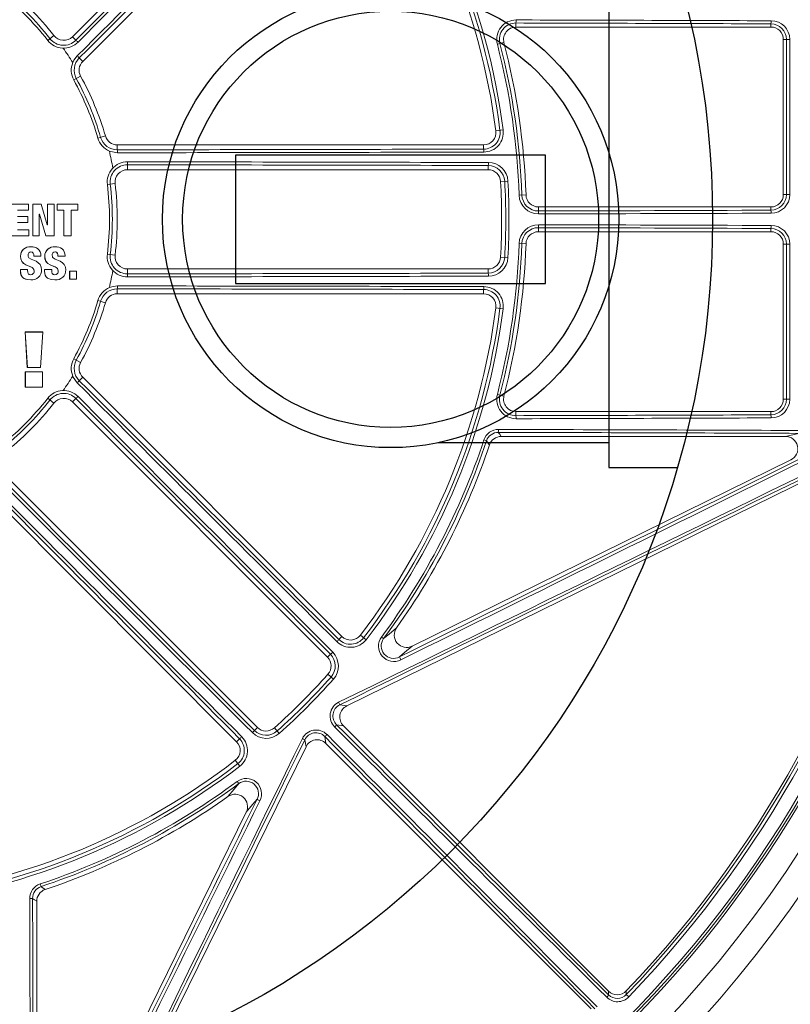
# Model space of a CAD drawing. Units: inches. Extents: x 0.2 to 16.6, y 0 to 10.6.
# Drawn here: x 4.1 to 4.4, y 8.1 to 8.5 of the extents above; entities that cross this region are included whole.
import ezdxf

# ---------------------------------------------------------------- set-up
doc = ezdxf.new("R2010")
doc.units = ezdxf.units.IN
doc.header["$LTSCALE"] = 0.5
doc.header["$MEASUREMENT"] = 0

msp = doc.modelspace()

# ---------------------------------------------------------------- linework, layer by layer
at = {"linetype": 'Continuous', "lineweight": 18}
for p, q in [((4.203680614259174, 8.566467547229594), (4.096519852245464, 8.459306785215885)), ((4.100868016495809, 8.448923558191508), (4.209675450281267, 8.557730991976966)), ((4.282873511727118, 8.465062952892163), (4.282873511727118, 8.463361464121926)), ((4.282873511727118, 8.463361464121926), (4.389965915268746, 8.463361464121926)), ((4.389965915268746, 8.46471065492859), (4.389965915268746, 8.463361464121926)), ((4.088738827527131, 8.459775339611392), (4.086159297519828, 8.457752155512617)), ((4.097975447988482, 8.457851189472867), (4.096519852245464, 8.459306785215885)), ((4.396499427375542, 8.458153130788594), (4.395174248602078, 8.458153130788594)), ((4.395174248602078, 8.458153130788594), (4.395174248602078, 8.393048964121933)), ((4.275041565680137, 8.456130931014703), (4.277830564661745, 8.456851047455261)), ((4.099409448382197, 8.45038212630512), (4.100868016495809, 8.448923558191508)), ((4.097109679158596, 8.44116006044863), (4.099984133019326, 8.442736373856127)), ((4.277488338793972, 8.420166405025034), (4.274423918417863, 8.419765785109592)), ((4.107235414218568, 8.416714373537856), (4.110382581935411, 8.417632297455269)), ((4.11538258193541, 8.411819570647355), (4.11538258193541, 8.413882297455268)), ((4.269259530481818, 8.413882297455268), (4.11538258193541, 8.413882297455268)), ((4.269259530481818, 8.412114394514125), (4.269259530481818, 8.413882297455268)), ((4.119650015747816, 8.405524154029711), (4.119650015747816, 8.403465630788604)), ((4.119650015747816, 8.403465630788604), (4.271198218741841, 8.403465630788604)), ((4.271198218741841, 8.405229466292825), (4.271198218741841, 8.403465630788604)), ((4.114479318395318, 8.397632297455269), (4.11122470803905, 8.397238901490665)), ((4.279484231832487, 8.398718343556597), (4.276398508312329, 8.398546649307123)), ((4.284202275518862, 8.392770040015188), (4.287081028247478, 8.392869366420785)), ((4.396525978712074, 8.39304896412193), (4.395174248602078, 8.393048964121933)), ((4.078052514488686, 8.388966569192357), (4.070398582659422, 8.388966665973806)), ((4.078052543210532, 8.386445524772496), (4.078052514488686, 8.388966569192357)), ((4.079841023311037, 8.388965827174998), (4.079840721803794, 8.375731510809738)), ((4.079841025160139, 8.38896582717497), (4.079851128701961, 8.388966542491266)), ((4.079851126852649, 8.388966542491294), (4.079850825311347, 8.375730731278066)), ((4.083427923833987, 8.388966484915768), (4.079851126852649, 8.388966542491294)), ((4.08598485547898, 8.380365403698198), (4.083427923833987, 8.388966484915768)), ((4.086011454109894, 8.388965621653428), (4.086011382926269, 8.380365659255498)), ((4.086011455955347, 8.38896562165323), (4.086022256392884, 8.388966336946316)), ((4.08602225454722, 8.388966336946512), (4.086022183355556, 8.380365403193766)), ((4.088912923264758, 8.388966024674255), (4.08602225454722, 8.388966336946512)), ((4.088912554066802, 8.37573062390704), (4.088912923264758, 8.388966024674255)), ((4.09016230546894, 8.388965172026355), (4.090162280858792, 8.386444706849142)), ((4.090162307310656, 8.388965172026156), (4.090173576550228, 8.38896588726846)), ((4.090173574708302, 8.38896588726866), (4.090173550095376, 8.386445137342188)), ((4.098846164268387, 8.38896492190374), (4.090173574708302, 8.38896588726866)), ((4.098846147792209, 8.386444193869663), (4.098846164268387, 8.38896492190374)), ((4.292286264147691, 8.38613248011817), (4.292286264147691, 8.387840630788597)), ((4.389965915268743, 8.387840630788597), (4.292286264147691, 8.387840630788597)), ((4.389965915268743, 8.386458399447415), (4.389965915268743, 8.387840630788597)), ((4.073502978257004, 8.386445157300399), (4.078052543210532, 8.386445524772496)), ((4.077774816443245, 8.383794633119203), (4.073512347395223, 8.383794694787381)), ((4.077774761060223, 8.381273576322572), (4.077774816443245, 8.383794633119203)), ((4.078042640937586, 8.386445094150778), (4.078052541367779, 8.38644552477252)), ((4.082620632227545, 8.384850878171791), (4.082657389442193, 8.384850877958828)), ((4.082630719343896, 8.375730693910876), (4.082631049701458, 8.384851128828943)), ((4.082631049701458, 8.384851128828943), (4.082667811122661, 8.384851128263813)), ((4.082657389442197, 8.38485087769475), (4.082667811067516, 8.384851128263813)), ((4.082657391299001, 8.384850877694705), (4.085381163206208, 8.375731440208073)), ((4.08266781292453, 8.384851128263767), (4.085391892500084, 8.375730660675346)), ((4.090162280858792, 8.386444706849142), (4.090173550095376, 8.386445137427144)), ((4.090162280858792, 8.386444706764193), (4.092941685762984, 8.386444406700933)), ((4.090173550095376, 8.386445137342188), (4.092953270754183, 8.386444837244836)), ((4.092941687608132, 8.386444406700734), (4.092941255500399, 8.37573136899306)), ((4.092941685762984, 8.386444406700933), (4.092953268908829, 8.386444837245035)), ((4.092953270754183, 8.386444837244836), (4.09295283859764, 8.375730589460085)), ((4.096054650604849, 8.386444068048432), (4.09883389733017, 8.386443763400122)), ((4.096066081214364, 8.375730568565997), (4.096066585332604, 8.386444498554285)), ((4.096066585332604, 8.386444498554285), (4.098846147792209, 8.386444193869663)), ((4.09883389733017, 8.386443763400122), (4.09884614594932, 8.38644419387157)), ((4.073512289918014, 8.381273640406809), (4.077774761060223, 8.381273576322572)), ((4.086011382926269, 8.380365659276782), (4.085974061097897, 8.38036565943622)), ((4.086022183355556, 8.380365403193766), (4.085984857256026, 8.380365403698159)), ((4.086011382926269, 8.380365659255498), (4.086022183355556, 8.380365403258713)), ((4.292286264147691, 8.37913211479236), (4.292286264147691, 8.377423964121933)), ((4.389965915268743, 8.378806195463115), (4.389965915268743, 8.377423964121933)), ((4.070398258440399, 8.375730887659225), (4.078256392274717, 8.37573075447901)), ((4.078256537620184, 8.37825180814737), (4.07350278403727, 8.378252377005419)), ((4.078246614153016, 8.378252302829116), (4.078256537620184, 8.37825180814737)), ((4.078256392274717, 8.37573075447901), (4.078256537620184, 8.37825180814737)), ((4.079840721803794, 8.375731510809738), (4.079850825311357, 8.375730731426776)), ((4.079850825311347, 8.375730731278066), (4.082630719343896, 8.375730693910876)), ((4.085381163206208, 8.375731440208073), (4.085391892457739, 8.375730660817135)), ((4.085391892500084, 8.375730660675346), (4.088912554066802, 8.37573062390704)), ((4.092941255500399, 8.37573136899306), (4.09295283859765, 8.375730589594083)), ((4.09295283859764, 8.375730589460085), (4.096066081214364, 8.375730568565997)), ((4.292286264147691, 8.377423964121933), (4.389965915268743, 8.377423964121933)), ((4.080135776980271, 8.370921887951626), (4.079089874935498, 8.371036214698835)), ((4.079089874935498, 8.371036214698835), (4.07909989364153, 8.371034905023604)), ((4.080149290024973, 8.3709514314819), (4.080139152812265, 8.370952750583667)), ((4.090182023904649, 8.37093163126532), (4.089226184737527, 8.371036112628405)), ((4.089226184737527, 8.371036112628405), (4.089237348250315, 8.371034802941645)), ((4.09019678248174, 8.37096218929126), (4.090185510621559, 8.370963507178162)), ((4.287081028247478, 8.372395228489749), (4.284202275518862, 8.372494554895342)), ((4.396525978712074, 8.372215630788597), (4.395174248602078, 8.372215630788597)), ((4.395174248602078, 8.372215630788597), (4.395174248602078, 8.307111464121926)), ((4.074753429674232, 8.367143755977734), (4.074762958617033, 8.367142006683638)), ((4.080052707660279, 8.368496797801663), (4.080062835109775, 8.368495201321702)), ((4.080312124595896, 8.36710688473473), (4.080322281344241, 8.367105131276352)), ((4.080322281344042, 8.367105130957514), (4.08332442518461, 8.367105097432665)), ((4.08332442518461, 8.367105097432665), (4.083324464622169, 8.367420223055658)), ((4.084890025527937, 8.367143619773314), (4.084900699309802, 8.367141870463835)), ((4.090188922159086, 8.368496716230558), (4.09020019440457, 8.368495119741384)), ((4.090448305713707, 8.36710681278407), (4.090459607254274, 8.367105059317565)), ((4.090459607254093, 8.367105059029038), (4.093461498564814, 8.367105060238147)), ((4.093461498564814, 8.367105060238147), (4.093461540962778, 8.367420183585542)), ((4.114479318395318, 8.367632297455268), (4.11122470803905, 8.368025693419876)), ((4.279484231832487, 8.366546251353943), (4.276398508312329, 8.366717945603417)), ((4.074678024828096, 8.361583619303326), (4.074677892630408, 8.360730576646693)), ((4.074677892630408, 8.360730576646693), (4.074687413041971, 8.360728103040577)), ((4.077679921633504, 8.361583563419979), (4.074678024828096, 8.361583619303326)), ((4.074678024828096, 8.361583619303326), (4.074687545254587, 8.361581242040854)), ((4.074687545254587, 8.361581242040854), (4.074687413041833, 8.3607281021542)), ((4.077689781097753, 8.361581186151193), (4.074687545254587, 8.361581242040854)), ((4.077679921634584, 8.361583562985563), (4.077689781098833, 8.361581185716728)), ((4.077689707958033, 8.36111784228889), (4.077689781097753, 8.361581186151193)), ((4.079032466885064, 8.359359437337408), (4.079042479107365, 8.359356808873207)), ((4.080441343096929, 8.360934724868835), (4.080451514439368, 8.360932274319461)), ((4.084814629793645, 8.361583545156313), (4.084814571987263, 8.360730575750418)), ((4.084814571987263, 8.360730575750418), (4.084825237247315, 8.360728102144202)), ((4.087816382905562, 8.361583593258294), (4.084814629793645, 8.361583545156313)), ((4.084814629793645, 8.361583545156313), (4.084825295060224, 8.361581167885463)), ((4.084825295060224, 8.361581167885463), (4.084825237247252, 8.360728101198417)), ((4.08782738719367, 8.361581215992876), (4.084825295060224, 8.361581167885463)), ((4.087816382906464, 8.361583592865857), (4.087827387194576, 8.361581215600397)), ((4.087827356168187, 8.361117912776928), (4.08782738719367, 8.361581215992876)), ((4.089168908034363, 8.359359568176957), (4.089180065078253, 8.359356939727531)), ((4.090577684111061, 8.360934876212207), (4.090589000263776, 8.360932425679925)), ((4.095376935945648, 8.360879570825281), (4.095376652854267, 8.357543519272093)), ((4.098267014464916, 8.360879666326822), (4.095376937745279, 8.360879570825334)), ((4.095376937745279, 8.360879570825334), (4.095388795931346, 8.360877114046799)), ((4.095388794131512, 8.360877114046742), (4.095388511008117, 8.35754068528413)), ((4.09827919905965, 8.360877209559069), (4.095388794131512, 8.360877114046742)), ((4.098267014464916, 8.360879666326822), (4.09827919905965, 8.360877209559069)), ((4.098278912662384, 8.357540791168619), (4.09827919905965, 8.360877209559069)), ((4.119650015747816, 8.35974044088083), (4.119650015747816, 8.361798964121936)), ((4.271198218741841, 8.361798964121936), (4.119650015747816, 8.361798964121936)), ((4.271198218741841, 8.360035128617715), (4.271198218741841, 8.361798964121936)), ((4.077012195049402, 8.357527774268478), (4.077021979099822, 8.357524938934093)), ((4.079032286660496, 8.357283588300765), (4.079042298862444, 8.35728072538773)), ((4.087265903921249, 8.357496454386817), (4.087276846037614, 8.35749361551513)), ((4.089168719513584, 8.357283722102897), (4.089179876536182, 8.357280859204975)), ((4.095376652854267, 8.357543519272093), (4.09538851100816, 8.35754068571597)), ((4.095388511008117, 8.35754068528413), (4.098278912662384, 8.357540791168619)), ((4.11538258193541, 8.353445024263182), (4.11538258193541, 8.351382297455268)), ((4.11538258193541, 8.351382297455268), (4.269259530481818, 8.351382297455268)), ((4.269259530481818, 8.353150200396412), (4.269259530481818, 8.351382297455268)), ((4.110382581935411, 8.347632297455268), (4.107235414218568, 8.348550221372681)), ((4.277488338793972, 8.345098189885507), (4.274423918417863, 8.345498809800949)), ((4.076653370186467, 8.33533707320016), (4.077592294605868, 8.320385389759467)), ((4.084111846694331, 8.335337293843446), (4.076653371675786, 8.335337073200206)), ((4.076653371675786, 8.335337073200206), (4.076663115200276, 8.335331731621936)), ((4.084122432587762, 8.3353319522901), (4.076663113710786, 8.33533173162189)), ((4.076663113710786, 8.33533173162189), (4.077602144240704, 8.320378358448226)), ((4.083180262096299, 8.32037864979952), (4.084122432587762, 8.3353319522901)), ((4.084111846694331, 8.335337293843446), (4.084122432587762, 8.3353319522901)), ((4.099984133019326, 8.322528221054414), (4.097109679158599, 8.324104534461908)), ((4.076748954421614, 8.318601461667166), (4.076748034385371, 8.312179884935633)), ((4.084012627197549, 8.318601911658169), (4.076748955868094, 8.318601461667248)), ((4.076748955868094, 8.318601461667248), (4.076758710187971, 8.318594229949325)), ((4.07675870874133, 8.31859422994924), (4.076757788600986, 8.31217192679073)), ((4.084023201885014, 8.318594679991067), (4.07675870874133, 8.31859422994924)), ((4.077592294605868, 8.320385389759467), (4.077602144173419, 8.32037835952048)), ((4.077602144240704, 8.320378358448226), (4.083180262096299, 8.32037864979952)), ((4.084012627197549, 8.318601911658169), (4.084023201885014, 8.318594679991067)), ((4.084021987672489, 8.312172591878154), (4.084023201885014, 8.318594679991067)), ((4.099409448382197, 8.314882468605417), (4.100868016495809, 8.31634103671903)), ((4.209675450281267, 8.207533602933571), (4.100868016495809, 8.31634103671903)), ((4.076748034385371, 8.312179884935633), (4.076757788601174, 8.312171927957278)), ((4.076757788600986, 8.31217192679073), (4.084021987672489, 8.312172591878154)), ((4.277830564661741, 8.308413547455258), (4.27504156568013, 8.309133663895816)), ((4.088738827527131, 8.305489255299145), (4.086159297519828, 8.30751243939792)), ((4.097975447988482, 8.307413405437673), (4.096519852245464, 8.305957809694656)), ((4.096519852245464, 8.305957809694656), (4.203680614259174, 8.198797047680946)), ((4.396499427375538, 8.307111464121926), (4.395174248602078, 8.307111464121926)), ((4.282873511727114, 8.300201642018356), (4.282873511727114, 8.301903130788594)), ((4.389965915268743, 8.30190313078859), (4.282873511727114, 8.301903130788594)), ((4.389965915268743, 8.30055393998193), (4.389965915268743, 8.30190313078859)), ((4.396029862296967, 8.291486464121933), (4.401623040304422, 8.292786304495367)), ((4.440963551791555, 8.290953027606507), (4.211773364470886, 8.178344780340373)), ((4.269407058350396, 8.290014114990774), (4.27049814621143, 8.289651943987367)), ((4.276684711474555, 8.291486464121933), (4.396029862296967, 8.291486464121933)), ((4.239253262794957, 8.203452590839136), (4.398325225210307, 8.281609579522575)), ((4.174217831709736, 8.169334265131505), (4.067057069696027, 8.276495027145215)), ((4.05667384267165, 8.27214686289487), (4.165481276457108, 8.163339429109412)), ((4.208425354123104, 8.206283506775412), (4.209675450281267, 8.207533602933571)), ((4.21993763151616, 8.20615849185125), (4.217487478028922, 8.208042083220716)), ((4.227285449824393, 8.206600747252855), (4.226362681237557, 8.207286413856496)), ((4.204927834305106, 8.200044267726879), (4.203680614259174, 8.198797047680946)), ((4.206182871310581, 8.189581112641557), (4.203879529116517, 8.191641642499432)), ((4.208856592355396, 8.178828529703525), (4.211773364470886, 8.178344780340373)), ((4.172970611663803, 8.168087045085572), (4.174217831709736, 8.169334265131505)), ((4.183433766749125, 8.166832008080101), (4.18137323689125, 8.169135350274166)), ((4.210388123056926, 8.16999245197111), (4.207500137004356, 8.170471427139004)), ((4.210388123056926, 8.16999245197111), (4.321758409018877, 8.058622166009163)), ((4.166731372615271, 8.164589525267575), (4.165481276457108, 8.163339429109412)), ((4.194670099050306, 8.161241514919793), (4.194186349687154, 8.164158287035283)), ((4.202543452251678, 8.165514742386323), (4.203022427419569, 8.162626756333752)), ((4.194670099050306, 8.161241514919793), (4.082061851784168, 7.932051327599092)), ((4.314392713381515, 8.051256470371804), (4.203022427419569, 8.162626756333752)), ((4.164972796169966, 8.155527401361761), (4.166856387539429, 8.153077247874519)), ((4.165728465534187, 8.146652198153125), (4.166414132137831, 8.14572942956629)), ((4.091405299868104, 7.974689654180344), (4.16956228855155, 8.133761616595725)), ((4.083000764399905, 8.103607821040283), (4.083362935403311, 8.102516733179248)), ((4.081528415268746, 7.976985017093682), (4.081528415268746, 8.096330167916125)), ((4.3292092712372, 8.057145255980325), (4.330225319250662, 8.05616920990031))]:
    msp.add_line(p, q, dxfattribs=at)
for p, q in [((4.165104778495959, 8.40951122280112), (4.165104778495966, 8.35575337210941)), ((4.295332129977833, 8.35575337210941), (4.29533212997783, 8.40951122280112)), ((4.165104778495966, 8.35575337210941), (4.295332129977833, 8.35575337210941)), ((4.321898509679826, 8.278450416269775), (4.350677208364239, 8.278450416269775))]:
    msp.add_line(p, q)
for points in [[(4.321898509679826, 8.486814178640765), (4.321898509679826, 8.278450416269775)], [(4.29533212997783, 8.40951122280112), (4.165104778495959, 8.40951122280112)], [(4.321898509679826, 8.28886860438829), (4.250095090344814, 8.28886860438829)]]:
    msp.add_lwpolyline(points)
at = {"linetype": 'Continuous', "lineweight": 18, "flags": 128}
for points in [[(4.096669325401141, 8.448420808332552), (4.097144077191562, 8.449415795201277), (4.098562757332484, 8.451288733759737)], [(4.115424949231624, 8.4105798013855), (4.112603471168569, 8.411056987286186), (4.112058161155733, 8.41126887234464)], [(4.074753428713223, 8.367143743568656), (4.074880547244813, 8.366007056389611), (4.075293490504134, 8.364951888722869), (4.0760524857928, 8.364102708004454), (4.077021369550899, 8.36350503976682), (4.079628083518283, 8.362364822864732), (4.080069226147007, 8.3619933807281), (4.080227092240307, 8.361764356178808), (4.080330420869831, 8.361505194645984), (4.080441343096929, 8.360934724868835)], [(4.074762957655917, 8.367141994273156), (4.074890090590682, 8.366005178489454), (4.075303080718498, 8.364949891429044), (4.076062162085563, 8.364100614743995), (4.077031155661388, 8.36350287901577), (4.079135117293021, 8.36264631753462), (4.079638164344338, 8.362362532953684), (4.080079356497976, 8.36199104854901), (4.080237240207381, 8.361761997763962), (4.080340580273575, 8.361502806553224), (4.080451514863785, 8.360932271414958)], [(4.083564593917234, 8.361488377924976), (4.083427817346703, 8.362604522611852), (4.082986416438384, 8.363626415311684), (4.082207776720313, 8.364431436719999), (4.081243503785164, 8.364999304165563), (4.079179035286497, 8.365848700065103), (4.078250286250992, 8.366493714948012), (4.07809346182707, 8.366717718788246), (4.077989785728995, 8.366971579736882), (4.077876116114226, 8.36753117990684)], [(4.079443602925803, 8.368922539259225), (4.079644894874097, 8.368863984027223), (4.080052707660279, 8.368496797801663)], [(4.080062838070564, 8.36849519792086), (4.080285169640295, 8.36782105689308), (4.080322281344042, 8.367105130957514)], [(4.084890024562384, 8.367143607306291), (4.085017122602615, 8.366006924364084), (4.08543002654865, 8.364951761385102), (4.086188962412109, 8.364102589745412), (4.087157775357451, 8.36350493219942), (4.089764347274141, 8.362364866240723), (4.090205505221387, 8.361993485166002), (4.090363386265931, 8.3617644838724), (4.090466730813336, 8.361505336119032), (4.090577684111061, 8.360934876212207)], [(4.084900698344139, 8.367141857995405), (4.085027810784535, 8.366005046452385), (4.085440761591386, 8.36494976408323), (4.086199783521284, 8.36410049647892), (4.087168706270639, 8.363502771443416), (4.089272533301511, 8.362646306012246), (4.089775572882665, 8.36236257634731), (4.090216780361036, 8.361991153015788), (4.0903746790265, 8.36176212549414), (4.0904780350156, 8.36150294807033), (4.090589000681174, 8.360932422824556)], [(4.093701833921841, 8.361488577005984), (4.093564990994199, 8.362604690929308), (4.093123491266144, 8.363626481307), (4.092344863499974, 8.364431430348317), (4.091380691572876, 8.364999277764705), (4.089316412794158, 8.36584863237425), (4.088387757869018, 8.366493633956638), (4.088230952225452, 8.366717633802812), (4.088127289682429, 8.366971489871768), (4.088013636878784, 8.367531078329792)], [(4.089573327860432, 8.368924352427017), (4.08978114458009, 8.368863896684902), (4.090188922159086, 8.368496716230558)], [(4.090200197375101, 8.368495116329099), (4.090422505379884, 8.367820980123964), (4.090459607254093, 8.367105059029038)], [(4.074687413041833, 8.3607281021542), (4.07497687866411, 8.359177727248612), (4.075397152470376, 8.35850713037104), (4.075994116936705, 8.357981815914949), (4.077470675899242, 8.357420936043626), (4.079042301931292, 8.357280725258741)], [(4.079042478614383, 8.359356808824424), (4.078402262659463, 8.359518241182267), (4.078138066552373, 8.359665813561511), (4.077939904911521, 8.359891466678393), (4.077737361977835, 8.360495294846002), (4.07768970944872, 8.361117798607099)], [(4.079032466392139, 8.359359437288633), (4.078392323512347, 8.359520851105094), (4.078288820753176, 8.359578664648103)], [(4.084814571987199, 8.36073057480474), (4.085104055959448, 8.3591804069453), (4.085524259441311, 8.35850990242413), (4.086121110960274, 8.357984665810735), (4.087597393573105, 8.357423885927451), (4.089168719513584, 8.357283722102897)], [(4.084825237247252, 8.360728101198417), (4.085114754105387, 8.359177757815365), (4.085535005407184, 8.358507177365146), (4.086131924720913, 8.357981881460445), (4.087608374941325, 8.357421038523745), (4.089179879525073, 8.357280859079394)], [(4.089180064728637, 8.359356939692928), (4.088539900646335, 8.359518357991943), (4.088275725990247, 8.359665921947107), (4.088077580697824, 8.359891565437481), (4.087875043831847, 8.3604953784831), (4.087827357683981, 8.361117868446621)], [(4.08916890768479, 8.359359568142358), (4.088528816674408, 8.359520967900513), (4.088435270501723, 8.359573221252033)], [(4.112058161155755, 8.353995722565907), (4.11309742332821, 8.354363584317591), (4.115424949231624, 8.354684793525037)], [(4.098562757332488, 8.313975861150803), (4.096905092447393, 8.31630836880842), (4.09666932540113, 8.31684378657801)], [(4.275447391565528, 8.293204654353898), (4.27604575599749, 8.292374671587476), (4.276684711474555, 8.291486464121933)], [(4.271751423073805, 8.287941533061707), (4.271488720597457, 8.28830068906395), (4.27049814621143, 8.289651943987367)], [(4.227285449824393, 8.206600747252855), (4.229601468762326, 8.20852250861227), (4.232709146447988, 8.211131271929089)], [(4.239253262794957, 8.203452590839136), (4.236105324453092, 8.200787732992127), (4.233872725886631, 8.198919368487688)], [(4.161883607461593, 8.140305732942695), (4.164492370778412, 8.143413410628357), (4.166414132137831, 8.14572942956629)], [(4.174095510902994, 8.139142153504052), (4.172227146398559, 8.13690955493759), (4.16956228855155, 8.133761616595725)], [(4.083362935403311, 8.102516733179248), (4.083683630229981, 8.102281322296392), (4.085073346328972, 8.101263456316874)], [(4.081528415268746, 8.096330167916125), (4.080640207803199, 8.096969123393189), (4.07981022503678, 8.09756748782515)], [(4.321775327759063, 8.057029091952419), (4.321767356550215, 8.05780264404622), (4.321758409018877, 8.058622166009163)], [(4.329201373258055, 8.058705779327065), (4.329204223280751, 8.058183251160138), (4.3292092712372, 8.057145255980325)]]:
    msp.add_lwpolyline(points, dxfattribs=at)
at = {"linetype": 'Continuous', "lineweight": 18}
for radius in [0.5000000000000002, 0.4895833333333336]:
    msp.add_circle((3.99038258193541, 8.382632297455268), radius, dxfattribs=at)
for centre, radius in [((3.99038258193541, 8.382632297455268), 0.3750547722677802), ((4.230218454236901, 8.382632297455268), 0.09584733069065395), ((4.230218454236901, 8.382632297455268), 0.08738333338385376)]:
    msp.add_circle(centre, radius)
for centre, radius, start, end in [((-70.33082144132078, 82.70470722547216), 105.1296410990757, 315.070115298685, 315.1527094129746), ((-70.35512810570407, 82.72901418503393), 105.1652735697831, 315.070115298685, 315.1527094129746), ((78.34615226200594, -65.97230582830662), 105.126476088535, 134.8482759308463, 134.9321701625403), ((78.32184212322818, -65.94799597128083), 105.0908567655788, 134.8482759308463, 134.9321701625368), ((3.99038258193541, 8.382632297455268), 0.2864583333333333, 7.448190561040688, 37.55180943895866), ((3.99038258193541, 8.382632297455268), 0.2882014853336606, 7.448190561040688, 37.55180943895866), ((3.99038258193541, 8.382632297455268), 0.2895488298238925, 7.448190561040688, 37.55180943895866), ((3.99038258193541, 8.382632297455268), 0.1217217002949542, 38.10789742065468, 51.89210257934612), ((3.99038258193541, 8.382632297455268), 0.122929696652628, 38.10789742065468, 51.89210257934612), ((3.99038258193541, 8.382632297455268), 0.1249999999999998, 38.10789742065468, 51.89210257934612), ((4.282949952446703, 8.458172844382498), 0.008167740902551405, 89.8407921692565, 194.4773538271352), ((4.278505572184841, 8.466044533155452), 0.004476873424420295, 347.3346763155845, 3.791287527274661), ((3.99341236152738, -95.83770883833844), 104.3044513179921, 89.78209310064067, 89.8409405980569), ((4.386784613121939, 8.46569384532832), 0.003329766765313774, 342.8260884369549, 5.070524777211206), ((4.390071653897213, 8.458173106770195), 0.007815086029876477, 0.04120944971862464, 89.7822889438132), ((4.282850823808698, 8.458147253967747), 0.006915736139765202, 89.81203384902553, 194.47736117221), ((4.282873511727118, 8.458153130788594), 0.005208333333333333, 89.99999999999511, 194.4775121859282), ((3.993411334960744, -95.80364577504503), 104.2691105176561, 89.78209310064067, 89.8409405980569), ((4.389936216003033, 8.45814750834439), 0.006563213780767456, 0.04908302142375724, 89.74072939812115), ((4.389965915268746, 8.458153130788594), 0.005208333333333333, 359.9999999999939, 90), ((4.092863453097227, 8.463010378420142), 0.008520247071017008, 218.1079031952484, 315.0701790917938), ((4.092828733883326, 8.462983150164428), 0.007268128137282918, 218.1079216450006, 315.0822389820319), ((4.092837004426784, 8.462989633034566), 0.005208333333333375, 218.1078974206554, 315.0000000000016), ((4.091783496155333, 8.450289804732543), 0.009773167689917787, 43.3049712639825, 50.68625323478083), ((4.397540447794533, 8.43933930637842), 0.01884260365367875, 88.94695662661731, 93.16710274548736), ((-100.9506802348588, 8.3826374567078), 105.3472067280576, 0.005662565270674589, 0.04107113911072507), ((-100.9849991266807, 8.382637458456854), 105.3829129395833, 0.005662565270674589, 0.04107113911072507), ((3.99038258193541, 8.382632297455268), 0.1249999999999999, 31.75634483946093, 35.09134787287879), ((3.99038258193541, 8.382632297455268), 0.2939945342377711, 1.976108285715195, 14.47751218592827), ((3.99038258193541, 8.382632297455268), 0.2951441605058267, 1.976108285715195, 14.47751218592827), ((3.99038258193541, 8.382632297455268), 0.2968750000000001, 1.976108285715195, 14.47751218592827), ((4.10454164891085, 8.445235654872155), 0.007268125650856668, 134.9204506122558, 208.7397822125293), ((4.091751262933379, 8.444078730450359), 0.009918699696547248, 39.4575437425741, 46.62798113375636), ((4.104550864314486, 8.445240710372827), 0.005208333333333375, 135.0000000000016, 208.7397952916887), ((4.104580337903709, 8.445256872341487), 0.008520247048726882, 158.2015188672577, 208.7397895878474), ((3.99038258193541, 8.382632297455268), 0.1217217002949543, 16.26020470831238, 28.73979529168877), ((3.99038258193541, 8.382632297455268), 0.1229296966526282, 16.26020470831238, 28.73979529168776), ((3.99038258193541, 8.382632297455268), 0.125, 16.26020470831238, 28.73979529168877), ((4.26923776297529, 8.419087797053114), 0.006973436512589217, 270.1788484454788, 7.448092885698619), ((4.269332277111843, 8.419100158302625), 0.008225461946647677, 270.1516807072877, 7.448072097726548), ((4.115414850930804, 8.419100043333545), 0.008520246786541296, 196.2602095798988, 246.798481964838), ((4.115372490715043, 8.419087689069807), 0.007268125427889641, 196.2602164673029, 270.0795507079115), ((4.11538258193541, 8.419090630788604), 0.005208333333333629, 196.2602047083181, 270), ((4.269259530481818, 8.419090630788604), 0.005208333333333629, 270, 7.448190561040688), ((3.990970380397599, 113.5026026925733), 105.0908567648754, 270.0678298374629, 270.151724069153), ((4.105510253119544, 8.410861589738316), 0.00991869969656887, 358.3720188662477, 5.542456257415172), ((4.264852877386179, 8.411154958552471), 0.004509890117265672, 356.4374875041419, 12.28299695677515), ((3.99038258193541, 8.382632297455268), 0.1249999999999999, 9.908652127119964, 13.24365516054471), ((3.990970579625024, 113.536982221907), 105.1264760884314, 270.0678298374629, 270.151724069153), ((4.119683395831231, 8.398261322333587), 0.00852025896163301, 89.92983758333482, 186.8920718696924), ((4.119639583080705, 8.398256033759546), 0.007268127757691465, 89.91775763722805, 186.8920817357434), ((4.119650015747816, 8.398257297455268), 0.005208333333333629, 90, 186.8921025793472), ((4.109924938192766, 8.406492489324753), 0.009773167689922637, 354.3137467652269, 1.695028736016691), ((3.9909984045977, -96.72403822728197), 105.1296410995641, 89.84729058702673, 89.92988470131753), ((3.99099861332223, -96.75841324960403), 105.165273569444, 89.84729058702673, 89.92988470131753), ((4.26674012025866, 8.406199207359661), 0.004562350252056559, 347.727995471093, 3.613937116333456), ((4.271176306109897, 8.398256068311516), 0.006973432409450845, 3.18481968924538, 89.81995905018923), ((4.271198218741841, 8.398257297455272), 0.005208333333333278, 3.184738536716947, 90), ((4.271271483160852, 8.398261363837973), 0.008225452644485633, 3.184809189005314, 89.84734875236722), ((3.99038258193541, 8.382632297455268), 0.1217217002949543, 353.107897420654, 6.892102579346064), ((3.99038258193541, 8.382632297455268), 0.1229296966526284, 353.107897420654, 6.892102579346064), ((3.99038258193541, 8.382632297455268), 0.1250000000000001, 353.1078974206552, 6.892102579346064), ((3.99038258193541, 8.382632297455268), 0.2864583333333334, 356.8152614632806, 3.184738536720604), ((3.99038258193541, 8.382632297455268), 0.2882014853336606, 356.8152614632806, 3.184738536720604), ((3.99038258193541, 8.382632297455268), 0.2895488298238926, 356.8152614632806, 3.184738536720604), ((4.2923651449651, 8.393051698142807), 0.008167727278574854, 181.9761950371824, 270.164471010941), ((4.292262832038723, 8.393048167609143), 0.006915727187833877, 181.9762074111554, 270.1941319374392), ((4.292286264147691, 8.393048964121933), 0.005208333333333388, 181.9761082857126, 270), ((4.389936100840988, 8.393048209916964), 0.006589877914245303, 270.2592228155099, 0.006557444950963103), ((4.389965915268743, 8.393048964121933), 0.005208333333333629, 270, 0), ((4.390071525434148, 8.393051750440518), 0.007841772842662971, 270.2179087668789, 0.005438138042382013), ((4.397566902540902, 8.256596550556834), 0.13645638383805, 89.85455401614006, 90.43707094487112), ((3.993542972034607, 112.5586921749071), 104.1729880579363, 270.1643108600076, 270.2180355655819), ((4.288181089357796, 8.385167583243417), 0.004217047075203526, 356.1441894242196, 13.22694251374202), ((3.993544043214552, 112.5927517761588), 104.2082962799792, 270.1643108600076, 270.2180355655819), ((4.386878563311569, 8.385491925994321), 0.003235090886359427, 355.0011567713015, 17.38235605445576), ((4.292365150335701, 8.372212891192627), 0.008167732838236547, 89.83556677535722, 178.0237671765096), ((4.292262832440088, 8.372216426884526), 0.006915727603335185, 89.80587139949127, 178.0237892519088), ((4.288181089357792, 8.380097011667113), 0.004217047075207341, 346.7730574862663, 3.855810575773027), ((3.993542972026926, -95.79342758163638), 104.1729880595762, 89.78196443441806, 89.8356891399876), ((3.993544043219973, -95.8274871788669), 104.2082962775978, 89.78196443441806, 89.83568913999248), ((4.386878563311566, 8.379772668916209), 0.003235090886364881, 342.617643945574, 4.998843228685062), ((4.389936100772228, 8.372216384925126), 0.006589877982995858, 359.9934431501692, 89.74077658936748), ((4.390071533788003, 8.372212852791366), 0.007841764489602672, 359.994501056277, 89.78215203880136), ((4.292286264147691, 8.372215630788597), 0.005208333333333333, 89.99999999999511, 178.0238917142836), ((4.389965915268743, 8.372215630788597), 0.005208333333333629, 0, 90), ((4.078561765958273, 8.367262794763144), 0.003810196252790246, 82.03295707096746, 181.7903356088373), ((4.078571726025817, 8.367261056471941), 0.003810628859220757, 82.03297715039125, 181.7904845028102), ((4.079693941146616, 8.367453161161267), 0.003630672888782735, 359.4801954395361, 99.4170668614506), ((4.088698259609775, 8.36726276670238), 0.003810097480743361, 82.03554054509709, 181.7920090822008), ((4.088709364510208, 8.367261028395577), 0.003810530087643216, 82.03556072938633, 181.7921586584977), ((4.089831297258435, 8.367453324450134), 0.003630394974354527, 359.4769555220648, 99.41621827547941), ((3.99038258193541, 8.382632297455268), 0.2939945342377712, 345.522487814068, 358.0238917142848), ((3.99038258193541, 8.382632297455268), 0.2951441605058268, 345.522487814068, 358.0238917142848), ((3.99038258193541, 8.382632297455268), 0.2968750000000003, 345.522487814068, 358.0238917142848), ((-100.9506802342107, 8.382627138204368), 105.3472067274096, 359.9589288608893, 359.9943374347293), ((4.397566902540831, 8.508668044348484), 0.1364563838328404, 269.5629290551435, 270.1454459838942), ((-100.9849991229259, 8.382627136454525), 105.3829129358285, 359.9589288608893, 359.9943374347293), ((4.079151613836427, 8.367675388784514), 0.001283624025853165, 91.51057911572497, 186.4505184033805), ((4.0791968513782, 8.367924412059113), 0.001037173488893131, 33.38964391349506, 94.37256848214645), ((4.077645677889372, 8.367328380212795), 0.002675630446365516, 355.2514758440652, 25.89271648871818), ((4.089289124562754, 8.367675305218901), 0.001283616074803191, 91.51383877338766, 186.45136761444), ((4.089334290139611, 8.36792445266102), 0.001037039899177957, 33.38642394690623, 94.37317868259414), ((4.087781740559635, 8.36732833588726), 0.002675750774297605, 355.2510963009392, 25.89057898638787), ((4.11968338698486, 8.367003264623866), 0.008520247071019789, 173.10790319526, 270.070188453778), ((4.119639583509016, 8.367008561531199), 0.00726812813728356, 173.1079216450019, 270.0822389820259), ((4.119650015747816, 8.367007297455268), 0.005208333333333629, 173.1078974206539, 270), ((4.271198218741841, 8.367007297455268), 0.005208333333333333, 270, 356.8152614632806), ((4.271176305392842, 8.367008527354704), 0.006973433167381204, 270.1800468218037, 356.8151744387669), ((4.271271478068133, 8.367003236442189), 0.008225458027658866, 270.1526866220223, 356.8151554366086), ((4.077765654348692, 8.360504776688158), 0.003096006726540661, 175.8175702553386, 264.4067172897296), ((4.0790524864269, 8.360759198633618), 0.001399904449745014, 269.1806052512579, 7.202837421408724), ((4.079626692830423, 8.361186690866356), 0.003949440473136867, 261.4908111635771, 4.380936920790176), ((4.079062500803566, 8.360756728305885), 0.001400062656682495, 269.1805894986673, 7.202835015236859), ((4.089188842451154, 8.360759319603149), 0.001399893365974727, 269.184083173066, 7.204149830919579), ((4.089764037258917, 8.361186764016908), 0.003949345976095859, 261.4940263721158, 4.382874262083182), ((4.089200001670839, 8.360756849275754), 0.001400051542533102, 269.1840720004491, 7.204148125091155), ((3.99038258193541, 8.382632297455268), 0.1250000000000001, 346.7563448394612, 350.0913478728812), ((3.990998404596471, 113.4893028221897), 105.1296410995613, 270.0701152986874, 270.1527094129733), ((4.109924938192677, 8.358772105585784), 0.009773167690013383, 358.3049712640211, 5.686253234742212), ((3.990998613318126, 113.5236778460977), 105.1652735710271, 270.0701152986874, 270.1527094129733), ((4.266740120258671, 8.359065387550876), 0.004562350252046434, 356.3860628836555, 12.2720045289343), ((4.11541485114785, 8.346164551384769), 0.00852024704872558, 113.2015188672563, 163.7397895878504), ((4.105510253119558, 8.354403005172221), 0.00991869969655408, 354.4575437425824, 1.627981133759555), ((3.99097057962733, -96.77171762631981), 105.1264760877548, 89.84827593084698, 89.93217016253718), ((4.2648528773862, 8.354109636358066), 0.004509890117246302, 347.7170030432069, 3.562512495908405), ((4.269332279203116, 8.346164438438697), 0.008225460110338695, 352.5519133689807, 89.84833382601035), ((4.115372490882201, 8.346176905617531), 0.007268125650856121, 89.92045061225798, 163.7397822125297), ((4.11538258193541, 8.346173964121936), 0.005208333333333629, 90, 163.7397952916865), ((3.990970380398171, -96.7373380977869), 105.0908567649996, 89.84827593084698, 89.93217016253718), ((4.269237760956432, 8.346176796090889), 0.006973438285420004, 352.5519236564228, 89.82113501239868), ((4.269259530481818, 8.346173964121936), 0.005208333333333333, 352.5518094389629, 90), ((3.99038258193541, 8.382632297455268), 0.1217217002949545, 331.2602047083134, 343.7397952916888), ((3.99038258193541, 8.382632297455268), 0.1229296966526287, 331.2602047083134, 343.7397952916888), ((3.99038258193541, 8.382632297455268), 0.1250000000000002, 331.2602047083134, 343.7397952916888), ((3.99038258193541, 8.382632297455268), 0.2864583333333336, 322.4481905610414, 352.5518094389605), ((3.99038258193541, 8.382632297455268), 0.2882014853336609, 322.4481905610414, 352.5518094389605), ((3.99038258193541, 8.382632297455268), 0.2895488298238929, 322.4481905610414, 352.5518094389593), ((4.104580337614316, 8.320007722586604), 0.008520246786544856, 151.2602095799064, 201.7984819648288), ((4.104541648634829, 8.320028939998755), 0.007268125427889228, 151.2602164673007, 225.0795507079106), ((4.10455086431449, 8.32002388453771), 0.005208333333333458, 151.2602047083134, 224.9999999999966), ((3.99038258193541, 8.382632297455268), 0.1249999999999999, 324.9086521271212, 328.2436551605468), ((4.09175126293335, 8.32118586446021), 0.009918699696589593, 313.3720188662428, 320.5424562573945), ((78.34615226200305, 82.73757042321543), 105.1264760885318, 225.067829837464, 225.1517240691545), ((78.32184212239213, 82.71326056535352), 105.0908567643952, 225.067829837464, 225.1517240691554), ((4.092863453728878, 8.302254204611389), 0.00852025896163132, 44.92983758332711, 141.8920812316756), ((4.092828733849309, 8.302281445317819), 0.007268127757691232, 44.91775763722431, 141.8920817357485), ((4.282949948361999, 8.307091747354926), 0.008167737740820495, 165.5226174573982, 270.1592365462056), ((4.282850820513115, 8.307117338381365), 0.006915733589182942, 165.5226114549906, 270.1879935237689), ((4.282873511727114, 8.307111464121926), 0.005208333333333629, 165.5224878140729, 269.9999999999951), ((3.99038258193541, 8.382632297455268), 0.1217217002949547, 308.1078974206538, 321.8921025793463), ((3.99038258193541, 8.382632297455268), 0.1229296966526285, 308.1078974206546, 321.8921025793463), ((3.99038258193541, 8.382632297455268), 0.1250000000000003, 308.1078974206546, 321.8921025793463), ((4.092837004426787, 8.302274961875975), 0.005208333333333375, 44.99999999999579, 141.8921025793512), ((4.091783496155262, 8.314974790178068), 0.009773167690018117, 309.3137467652573, 316.6950287359762), ((-70.33082144193227, -65.93944263117214), 105.1296410999397, 44.84729058702597, 44.92988470131564), ((-70.3551281053511, -65.96374958977363), 105.1652735692862, 44.84729058702597, 44.92988470131564), ((4.389936216121335, 8.307117086448256), 0.006563213662364419, 270.2592695737844, 359.9509180066581), ((4.389965915268743, 8.307111464121926), 0.005208333333333629, 269.9999999999951, 359.9999999999976), ((4.390071645969982, 8.307091496043173), 0.00781509396279196, 270.2177689535048, 359.9587326529659), ((4.39754044779454, 8.325925288532892), 0.01884260365447038, 266.8328972546154, 271.0530433733045), ((3.993411334963945, 112.5689103695974), 104.2691105172979, 270.1590594019431, 270.2179068993594), ((4.278505572184862, 8.29922006175507), 0.004476873424394748, 356.20871247269, 12.66532368446885), ((4.386784613121936, 8.299570749582196), 0.003329766765315224, 354.9294752227863, 17.17391156303929), ((3.993412361531178, 112.6029734328846), 104.3044513176277, 270.1590594019431, 270.2179068993594), ((3.99038258193541, 8.382632297455268), 0.4770197423520499, 280.6003255420318, 349.3996744579652), ((3.99038258193541, 8.382632297455268), 0.4781073553731211, 280.6003255420318, 349.3996744579652), ((50.14359143590158, -85.55036841654123), 104.3810488249157, 115.9668130196542, 116.1084964741001), ((50.12850452996485, -85.51966291964831), 104.3456820697352, 115.9668130196542, 116.1084964741001), ((4.275520163333859, 8.287982052622175), 0.006441997361742611, 89.78789623849701, 161.612633760771), ((4.275422382900018, 8.288015766339319), 0.005188948280836896, 89.72385607741036, 161.6198847538545), ((4.27123140839921, 8.294152225635353), 0.004321157876324049, 347.3328749733408, 3.606011205510628), ((3.993471980944211, -95.77917436440306), 104.0727610124571, 89.7752976588319, 89.84476225513343), ((3.993473028056357, -95.81322913647962), 104.108035265495, 89.7752976588319, 89.84476225513343), ((3.99038258193541, 8.382632297455268), 0.4791666666666671, 315.390130755059, 349.5538820437587), ((3.99038258193541, 8.382632297455268), 0.2939945342377713, 323.3856690932967, 341.6371524621005), ((3.99038258193541, 8.382632297455268), 0.295144160505827, 323.3856690932967, 341.6371524621005), ((3.99038258193541, 8.382632297455268), 0.2968750000000001, 324.7119308824031, 341.4000571299238), ((4.276684293583926, 8.286281885120276), 0.005204579018432891, 89.99539955696011, 161.4046575729587), ((3.99038258193541, 8.382632297455268), 0.4687500000000003, 316.2872529169549, 348.0032093270481), ((3.99038258193541, 8.382632297455268), 0.4698354387988674, 316.1503643268299, 348.1684412431501), ((3.99038258193541, 8.382632297455268), 0.4712443460051695, 316.1503643268299, 348.1684412431501), ((-42.16669141503625, 102.3275800069309), 104.943875982275, 296.2409146596909, 296.3444096232255), ((-42.18178474492807, 102.3582999611585), 104.9794454891816, 296.2409146596909, 296.3444096232255), ((-70.34024568694943, -65.94882724398504), 105.0908567657883, 44.84827593084811, 44.93217016253745), ((-70.36455554441176, -65.97313738319771), 105.1264760893607, 44.84827593084811, 44.93217016253745), ((78.3367644687213, 82.7281429842983), 105.1652735686593, 225.0701152986841, 225.1527094129721), ((78.31245751020941, 82.70383632096873), 105.1296410994394, 225.0701152986841, 225.1527094129721), ((4.236934024819885, 8.208103967482904), 0.005197515701487196, 144.376797315785, 296.501451491197), ((4.20463095616223, 8.208721057387082), 0.004509890117280605, 311.4374875041682, 327.282996956752), ((4.213416474705117, 8.211171748086626), 0.008225461946648274, 225.151680707291, 322.4480720977227), ((4.213340902394894, 8.211229838950148), 0.006973436512588516, 225.1788484454695, 322.4480928857027), ((4.213358298099948, 8.211216450752252), 0.005208333333333476, 224.9999999999992, 322.4481905610433), ((4.231544431846608, 8.20345734779808), 0.006443002891054577, 143.5373700016958, 297.3682271828091), ((4.231452024480539, 8.203508657139972), 0.005188580309817187, 143.4202243842745, 297.810197844042), ((4.199997766440497, 8.195114199862266), 0.005208333333333375, 318.1847385367238, 44.99999999999837), ((4.202461193120826, 8.20388232987987), 0.004562350252031978, 302.7279954710604, 318.6139371163876), ((4.199981402733972, 8.19512882529702), 0.006973432409451568, 318.184819689252, 44.81995905018361), ((4.20005244757478, 8.195065269461546), 0.008225452644487498, 318.1848091890174, 44.84734875236084), ((4.225415230506808, 8.19363143835646), 0.009974539246124925, 24.29623651272173, 32.01510352908815), ((3.99038258193541, 8.382632297455268), 0.2864583333333336, 311.8152614632812, 318.1847385367196), ((3.99038258193541, 8.382632297455268), 0.2882014853336612, 311.8152614632812, 318.1847385367196), ((3.99038258193541, 8.382632297455268), 0.2895488298238927, 311.8152614632812, 318.1847385367196), ((4.211216504728824, 8.174098359427449), 0.006441093232931872, 116.1321748365635, 225.3526394930957), ((4.211138568814853, 8.174169502717147), 0.005187865555438233, 116.095464405821, 225.4657885143288), ((4.198987493197063, 8.17498998709525), 0.01058931194896795, 21.25332747742295, 27.50890247670943), ((4.16913254951082, 8.170553686269843), 0.004562350252018138, 311.3860628836209, 327.2720045289968), ((4.177886054120972, 8.173033477698093), 0.006973433167382337, 225.180046821808, 311.8151744387599), ((4.177900679528417, 8.173017112950186), 0.005208333333333327, 224.9999999999992, 311.815261463282), ((4.198916802336754, 8.161796642270497), 0.006442109921591069, 44.66008718761223, 153.855098482734), ((4.203930934247847, 8.172676027296744), 0.004195172245878186, 311.1243885433065, 328.2974946510247), ((77.47334048285171, 81.85974846102057), 103.9146401610296, 225.1651464285771, 225.2539596198371), ((77.44932607329199, 81.83573603078264), 103.8794314366722, 225.165146428578, 225.2539596198371), ((97.92338329609828, -37.77057655658679), 104.3810488250985, 153.8915035259043, 154.0331869803492), ((97.89267779884656, -37.75548965047473), 104.3456820695187, 153.8915035259043, 154.0331869803492), ((4.161785037763853, 8.159673977174206), 0.00697343828542077, 307.5519236564277, 44.8211350123924), ((4.164293822003625, 8.168383923228417), 0.00450989011723872, 302.7170030431781, 318.5625124959096), ((4.161843134077365, 8.159598404501365), 0.008225460110338947, 307.5519133689822, 44.84833382600668), ((4.177949610124937, 8.172962439213885), 0.008225458027656823, 225.1526866220109, 311.815155436622), ((4.198024892295461, 8.174027386193691), 0.01058931194904688, 242.491097523328, 248.7466725225681), ((4.198845656889326, 8.161874584170219), 0.005188876793690853, 44.54997026399668, 153.8887768158518), ((4.20033885209391, 8.16908394514286), 0.004195172245915304, 301.7025053490417, 318.8756114566061), ((-69.46272115130841, -65.07631119381855), 103.8794314365546, 44.74604038016393, 44.83485357142534), ((-69.48673358185218, -65.10032560368242), 103.9146401613434, 44.74604038016307, 44.8348535714262), ((4.161798428638427, 8.159656581290735), 0.005208333333333476, 307.5518094389569, 44.99999999999837), ((3.99038258193541, 8.382632297455268), 0.2864583333333337, 277.4481905610422, 307.5518094389577), ((3.99038258193541, 8.382632297455268), 0.2882014853336609, 277.4481905610422, 307.5518094389577), ((3.99038258193541, 8.382632297455268), 0.2895488298238929, 277.4481905610422, 307.5518094389577), ((4.169556059068697, 8.141468720561209), 0.006443517068445832, 332.6514295933362, 126.4429732221969), ((3.99038258193541, 8.382632297455268), 0.2939945342377714, 288.3628475379006, 306.6143309067047), ((3.99038258193541, 8.382632297455268), 0.295144160505827, 288.3628475379006, 306.6143309067047), ((4.169504792022465, 8.141561187130508), 0.005189067693330092, 332.2134578851046, 126.5561198865847), ((3.99038258193541, 8.382632297455268), 0.2968750000000002, 288.5999428700769, 305.2880691175995), ((-89.95456512743863, 54.539706294371), 104.9438759821591, 333.6555903767805, 333.7590853403139), ((4.16491091199725, 8.136080854675777), 0.00519751566826487, 333.4985470330827, 125.6232041599381), ((4.179383441034144, 8.147599648883785), 0.009974539246006803, 237.9848964710276, 245.7037634874826), ((-89.9852850815524, 54.55479962420684), 104.9794454889389, 333.6555903767805, 333.7590853403129), ((4.085031848972196, 8.097495418681602), 0.006441022211902058, 108.3810839208074, 180.2183860799404), ((4.084998135954987, 8.097593197878483), 0.005187974624269892, 108.3723172292856, 180.2839419394517), ((4.078862653755326, 8.101783470991462), 0.004321157876316737, 266.3939887944699, 282.6671250266651), ((108.1521892448333, 8.379542898450064), 104.0727610134967, 180.1552377448677, 180.2247023411704), ((4.086732994270665, 8.096330585806562), 0.005204579018699314, 108.5953424291439, 180.0046004409305), ((108.1862440152095, 8.379541851332037), 104.1080352648342, 180.1552377448677, 180.2247023411704), ((4.319220423134468, 8.058215369825856), 0.002816876432112335, 309.2849207820238, 335.0939000262874), ((4.325439028557369, 8.062301416289149), 0.005204213947359754, 224.9893404727825, 316.2979124441755), ((4.325435022141743, 8.060752651460968), 0.005220944204673849, 225.4955959750017, 316.2948849199514), ((4.325548621335848, 8.06064267127163), 0.006471735472586199, 225.3941871578191, 316.2724020940757)]:
    msp.add_arc(centre, radius, start, end, dxfattribs=at)
for centre, major_axis, ratio, start_param, end_param in [((4.396002549236933, 8.286274956078712), (-0.005133149768369383, -0.001192930978224815), 0.98830902760461, 1.801747166663229, 4.481438140516383), ((4.214079488890597, 8.173671271492585), (0.005147390863008638, -0.0008536995532297808), 0.9982040523360906, 2.192690515497057, 4.090494791682636), ((4.199343607898097, 8.158935390500082), (-0.0008536995532294848, 0.005147390863008638), 0.998204052336165, 5.334283169086863, 7.232087445272393)]:
    msp.add_ellipse(centre, major_axis=major_axis, ratio=ratio, start_param=start_param, end_param=end_param, dxfattribs=at)

doc.saveas('drawing.dxf')
